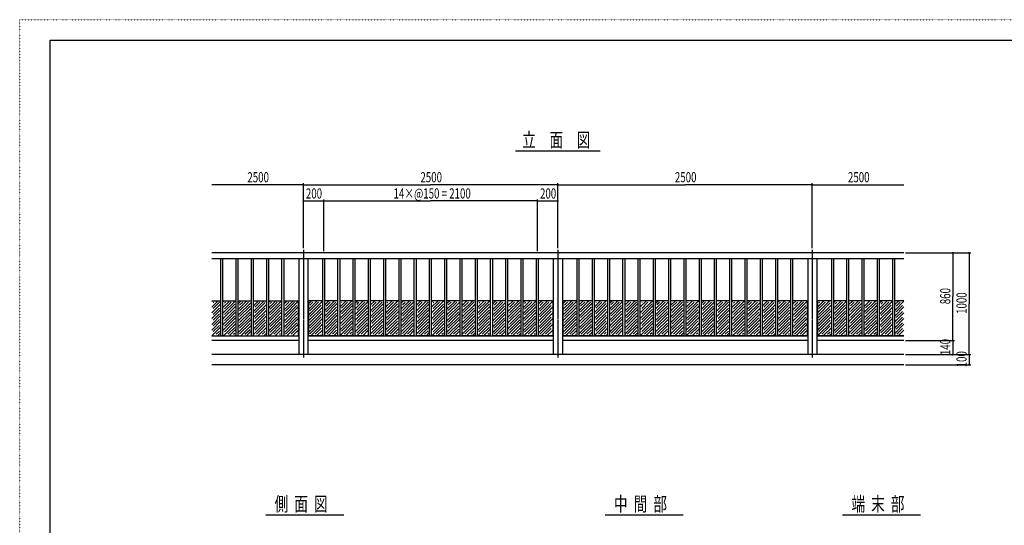
# Model space of a CAD drawing. Extents: x -2460 to 2460, y -1722 to 1722.
# Drawn here: x -2460 to 442, y 231 to 1722 of the extents above; entities that cross this region are included whole.
import ezdxf

# ---------------------------------------------------------------- set-up
doc = ezdxf.new("R2010")
doc.units = 0
doc.header["$MEASUREMENT"] = 0
doc.linetypes.add('一点浩線_S_', pattern=[23, 20, -1, 1, -1])
doc.linetypes.add('点線', pattern=[1, 0, -1])
doc.layers.get('0').update_dxf_attribs({"linetype": 'CONTINUOUS'})
doc.layers.add('DIMENSION', color=7, linetype='CONTINUOUS')
doc.styles.get("Standard").update_dxf_attribs({"font": 'txt.shx', "width": 0.7, "bigfont": 'bigfont.shx'})

msp = doc.modelspace()

# ---------------------------------------------------------------- linework, layer by layer
at = {"color": 4, "linetype": '点線'}
for p, q in [((-2460, 1722), (2460, 1722)), ((-2460, -1722), (-2460, 1722))]:
    msp.add_line(p, q, dxfattribs=at)
at = {"color": 7, "linetype": 'CONTINUOUS'}
for p, q in [((-2370, 1662), (2370, 1662)), ((-2370, -1662), (-2370, 1662)), ((146, 1034.3), (-1894, 1034.3)), ((146, 1016.3), (-1894, 1016.3)), ((-1867, 788.3), (-1867, 1016.3)), ((-1861, 788.3), (-1861, 1016.3)), ((-1822, 788.3), (-1822, 1016.3)), ((-1816, 788.3), (-1816, 1016.3)), ((-1777, 788.3), (-1777, 1016.3)), ((-1771, 788.3), (-1771, 1016.3)), ((-1732, 788.3), (-1732, 1016.3)), ((-1726, 788.3), (-1726, 1016.3)), ((-1687, 788.3), (-1687, 1016.3)), ((-1681, 788.3), (-1681, 1016.3)), ((-1637.5, 1016.3), (-1637.5, 734.3)), ((-1610.5, 1016.3), (-1610.5, 734.3)), ((-1567, 788.3), (-1567, 1016.3)), ((-1561, 788.3), (-1561, 1016.3)), ((-1522, 788.3), (-1522, 1016.3)), ((-1516, 788.3), (-1516, 1016.3)), ((-1477, 788.3), (-1477, 1016.3)), ((-1471, 788.3), (-1471, 1016.3)), ((-1432, 788.3), (-1432, 1016.3)), ((-1426, 788.3), (-1426, 1016.3)), ((-1387, 788.3), (-1387, 1016.3)), ((-1381, 788.3), (-1381, 1016.3)), ((-1342, 788.3), (-1342, 1016.3)), ((-1336, 788.3), (-1336, 1016.3)), ((-1297, 788.3), (-1297, 1016.3)), ((-1291, 788.3), (-1291, 1016.3)), ((-1252, 788.3), (-1252, 1016.3)), ((-1246, 788.3), (-1246, 1016.3)), ((-1207, 788.3), (-1207, 1016.3)), ((-1201, 788.3), (-1201, 1016.3)), ((-1162, 788.3), (-1162, 1016.3)), ((-1156, 788.3), (-1156, 1016.3)), ((-1117, 788.3), (-1117, 1016.3)), ((-1111, 788.3), (-1111, 1016.3)), ((-1072, 788.3), (-1072, 1016.3)), ((-1066, 788.3), (-1066, 1016.3)), ((-1027, 788.3), (-1027, 1016.3)), ((-1021, 788.3), (-1021, 1016.3)), ((-982, 788.3), (-982, 1016.3)), ((-976, 788.3), (-976, 1016.3)), ((-937, 788.3), (-937, 1016.3)), ((-931, 788.3), (-931, 1016.3)), ((-887.5, 1016.3), (-887.5, 734.3)), ((-860.5, 1016.3), (-860.5, 734.3)), ((-817, 788.3), (-817, 1016.3)), ((-811, 788.3), (-811, 1016.3)), ((-772, 788.3), (-772, 1016.3)), ((-766, 788.3), (-766, 1016.3)), ((-727, 788.3), (-727, 1016.3)), ((-721, 788.3), (-721, 1016.3)), ((-682, 788.3), (-682, 1016.3)), ((-676, 788.3), (-676, 1016.3)), ((-637, 788.3), (-637, 1016.3)), ((-631, 788.3), (-631, 1016.3)), ((-592, 788.3), (-592, 1016.3)), ((-586, 788.3), (-586, 1016.3)), ((-547, 788.3), (-547, 1016.3)), ((-541, 788.3), (-541, 1016.3)), ((-502, 788.3), (-502, 1016.3)), ((-496, 788.3), (-496, 1016.3)), ((-457, 788.3), (-457, 1016.3)), ((-451, 788.3), (-451, 1016.3)), ((-412, 788.3), (-412, 1016.3)), ((-406, 788.3), (-406, 1016.3)), ((-367, 788.3), (-367, 1016.3)), ((-361, 788.3), (-361, 1016.3)), ((-322, 788.3), (-322, 1016.3)), ((-316, 788.3), (-316, 1016.3)), ((-277, 788.3), (-277, 1016.3)), ((-271, 788.3), (-271, 1016.3)), ((-232, 788.3), (-232, 1016.3)), ((-226, 788.3), (-226, 1016.3)), ((-187, 788.3), (-187, 1016.3)), ((-181, 788.3), (-181, 1016.3)), ((-137.5, 1016.3), (-137.5, 734.3)), ((-110.5, 1016.3), (-110.5, 734.3)), ((-67, 788.3), (-67, 1016.3)), ((-61, 788.3), (-61, 1016.3)), ((-22, 788.3), (-22, 1016.3)), ((-16, 788.3), (-16, 1016.3)), ((23, 788.3), (23, 1016.3)), ((29, 788.3), (29, 1016.3)), ((68, 788.3), (68, 1016.3)), ((74, 788.3), (74, 1016.3)), ((113, 788.3), (113, 1016.3)), ((119, 788.3), (119, 1016.3)), ((-1637.5, 788.3), (-1894, 788.3)), ((-887.5, 788.3), (-1610.5, 788.3)), ((-137.5, 788.3), (-860.5, 788.3)), ((146, 788.3), (-110.5, 788.3)), ((-1637.5, 776.3), (-1894, 776.3)), ((-887.5, 776.3), (-1610.5, 776.3)), ((-137.5, 776.3), (-860.5, 776.3)), ((146, 776.3), (-110.5, 776.3))]:
    msp.add_line(p, q, dxfattribs=at)
at = {"color": 241, "linetype": 'CONTINUOUS'}
for p, q in [((-999, 1335.3), (-749, 1335.3)), ((146, 734.3), (-1894, 734.3)), ((146, 704.3), (-1894, 704.3)), ((-1735, 262), (-1505, 262)), ((-735, 262), (-505, 262)), ((-35, 262), (195, 262))]:
    msp.add_line(p, q, dxfattribs=at)
at = {"color": 4, "linetype": 'CONTINUOUS'}
for p, q in [((-1624, 1235.3), (-1894, 1235.3)), ((-124, 1235.3), (146, 1235.3)), ((-1894, 891.2), (-1891.9, 893.3)), ((-1894, 874.2), (-1874.9, 893.3)), ((-1894, 857.3), (-1867, 884.3)), ((-1889.8, 887), (-1887.6, 889.1)), ((-1889.8, 870), (-1871.2, 888.5)), ((-1889.8, 853), (-1871.2, 871.5)), ((-1861, 890.3), (-1858, 893.3)), ((-1861, 873.3), (-1841, 893.3)), ((-1861, 856.3), (-1824, 893.3)), ((-1861, 839.4), (-1822, 878.4)), ((-1856.8, 886), (-1853.7, 889.1)), ((-1856.8, 869.1), (-1836.7, 889.1)), ((-1856.8, 852.1), (-1826.2, 882.6)), ((-1816, 884.4), (-1807, 893.3)), ((-1816, 867.4), (-1790.1, 893.3)), ((-1816, 850.4), (-1777, 889.4)), ((-1816, 833.4), (-1777, 872.4)), ((-1811.8, 880.1), (-1802.8, 889.1)), ((-1811.8, 863.1), (-1785.8, 889.1)), ((-1811.8, 846.2), (-1781.2, 876.7)), ((-1771, 878.4), (-1756.1, 893.3)), ((-1771, 861.5), (-1739.2, 893.3)), ((-1771, 844.5), (-1732, 883.5)), ((-1766.8, 874.2), (-1751.9, 889.1)), ((-1766.8, 857.2), (-1736.2, 887.8)), ((-1766.8, 840.3), (-1736.2, 870.8)), ((-1726, 872.5), (-1705.2, 893.3)), ((-1726, 855.6), (-1688.2, 893.3)), ((-1726, 889.5), (-1722.2, 893.3)), ((-1726, 838.6), (-1687, 877.6)), ((-1721.8, 868.3), (-1701, 889.1)), ((-1721.8, 885.3), (-1717.9, 889.1)), ((-1721.8, 851.3), (-1691.2, 881.8)), ((-1681, 883.6), (-1671.3, 893.3)), ((-1681, 866.6), (-1654.3, 893.3)), ((-1681, 849.7), (-1639, 891.7)), ((-1681, 832.7), (-1639, 874.7)), ((-1676.8, 879.4), (-1667, 889.1)), ((-1676.8, 862.4), (-1650.1, 889.1)), ((-1676.8, 845.4), (-1643.2, 878.9)), ((-1609, 884.4), (-1600.1, 893.3)), ((-1609, 867.4), (-1583.1, 893.3)), ((-1609, 850.5), (-1567, 892.5)), ((-1609, 833.5), (-1567, 875.5)), ((-1604.8, 880.2), (-1595.9, 889.1)), ((-1604.8, 863.2), (-1578.9, 889.1)), ((-1604.8, 846.2), (-1571.2, 879.7)), ((-1561, 881.5), (-1549.2, 893.3)), ((-1561, 864.5), (-1532.2, 893.3)), ((-1561, 847.6), (-1522, 886.6)), ((-1556.8, 877.3), (-1544.9, 889.1)), ((-1556.8, 860.3), (-1528, 889.1)), ((-1556.8, 843.3), (-1526.2, 873.8)), ((-1516, 892.6), (-1515.2, 893.3)), ((-1516, 875.6), (-1498.3, 893.3)), ((-1516, 858.6), (-1481.3, 893.3)), ((-1516, 841.7), (-1477, 880.7)), ((-1511.8, 888.3), (-1511, 889.1)), ((-1511.8, 871.4), (-1494, 889.1)), ((-1511.8, 854.4), (-1481.2, 884.9)), ((-1471, 886.7), (-1464.3, 893.3)), ((-1471, 869.7), (-1447.4, 893.3)), ((-1471, 852.7), (-1432, 891.7)), ((-1471, 835.7), (-1432, 874.7)), ((-1466.8, 882.4), (-1460.1, 889.1)), ((-1466.8, 865.4), (-1443.1, 889.1)), ((-1466.8, 848.5), (-1436.2, 879)), ((-1426, 880.7), (-1413.4, 893.3)), ((-1426, 863.8), (-1396.4, 893.3)), ((-1426, 846.8), (-1387, 885.8)), ((-1421.8, 876.5), (-1409.2, 889.1)), ((-1421.8, 859.5), (-1392.2, 889.1)), ((-1421.8, 842.6), (-1391.2, 873.1)), ((-1381, 891.8), (-1379.5, 893.3)), ((-1381, 874.8), (-1362.5, 893.3)), ((-1381, 857.9), (-1345.5, 893.3)), ((-1381, 840.9), (-1342, 879.9)), ((-1376.8, 887.6), (-1375.2, 889.1)), ((-1376.8, 870.6), (-1358.3, 889.1)), ((-1376.8, 853.6), (-1346.2, 884.1)), ((-1336, 885.9), (-1328.6, 893.3)), ((-1336, 868.9), (-1311.6, 893.3)), ((-1336, 851.9), (-1297, 890.9)), ((-1336, 835), (-1297, 874)), ((-1331.8, 881.6), (-1324.3, 889.1)), ((-1331.8, 864.7), (-1307.4, 889.1)), ((-1331.8, 847.7), (-1301.2, 878.2)), ((-1291, 880), (-1277.7, 893.3)), ((-1291, 863), (-1260.7, 893.3)), ((-1291, 846), (-1252, 885)), ((-1286.8, 875.7), (-1273.4, 889.1)), ((-1286.8, 858.8), (-1256.4, 889.1)), ((-1286.8, 841.8), (-1256.2, 872.3)), ((-1246, 891), (-1243.7, 893.3)), ((-1246, 874.1), (-1226.7, 893.3)), ((-1246, 857.1), (-1209.8, 893.3)), ((-1246, 840.1), (-1207, 879.1)), ((-1241.8, 886.8), (-1239.5, 889.1)), ((-1241.8, 869.8), (-1222.5, 889.1)), ((-1241.8, 852.9), (-1211.2, 883.4)), ((-1201, 885.1), (-1192.8, 893.3)), ((-1201, 868.2), (-1175.8, 893.3)), ((-1201, 851.2), (-1162, 890.2)), ((-1201, 834.2), (-1162, 873.2)), ((-1196.8, 863.9), (-1171.6, 889.1)), ((-1196.8, 880.9), (-1188.6, 889.1)), ((-1196.8, 846.9), (-1166.2, 877.5)), ((-1156, 879.2), (-1141.9, 893.3)), ((-1156, 862.2), (-1124.9, 893.3)), ((-1156, 845.3), (-1117, 884.3)), ((-1151.8, 875), (-1137.6, 889.1)), ((-1151.8, 858), (-1121.2, 888.5)), ((-1151.8, 841), (-1121.2, 871.5)), ((-1111, 890.3), (-1108, 893.3)), ((-1111, 873.3), (-1091, 893.3)), ((-1111, 856.3), (-1074, 893.3)), ((-1111, 839.4), (-1072, 878.4)), ((-1106.8, 886), (-1103.7, 889.1)), ((-1106.8, 869.1), (-1086.7, 889.1)), ((-1106.8, 852.1), (-1076.2, 882.6)), ((-1066, 884.4), (-1057, 893.3)), ((-1066, 867.4), (-1040.1, 893.3)), ((-1066, 850.4), (-1027, 889.4)), ((-1066, 833.4), (-1027, 872.4)), ((-1061.8, 880.1), (-1052.8, 889.1)), ((-1061.8, 863.1), (-1035.8, 889.1)), ((-1061.8, 846.2), (-1031.2, 876.7)), ((-1021, 878.4), (-1006.1, 893.3)), ((-1021, 861.5), (-989.2, 893.3)), ((-1021, 844.5), (-982, 883.5)), ((-1016.8, 874.2), (-1001.9, 889.1)), ((-1016.8, 857.2), (-986.2, 887.8)), ((-1016.8, 840.3), (-986.2, 870.8)), ((-976, 889.5), (-972.2, 893.3)), ((-976, 872.5), (-955.2, 893.3)), ((-976, 855.6), (-938.2, 893.3)), ((-976, 838.6), (-937, 877.6)), ((-971.8, 885.3), (-967.9, 889.1)), ((-971.8, 868.3), (-951, 889.1)), ((-971.8, 851.3), (-941.2, 881.8)), ((-931, 883.6), (-921.3, 893.3)), ((-931, 866.6), (-904.3, 893.3)), ((-931, 849.7), (-889, 891.7)), ((-931, 832.7), (-889, 874.7)), ((-926.8, 879.4), (-917, 889.1)), ((-926.8, 862.4), (-900.1, 889.1)), ((-926.8, 845.4), (-893.2, 878.9)), ((-859, 884.4), (-850.1, 893.3)), ((-859, 867.4), (-833.1, 893.3)), ((-859, 850.5), (-817, 892.5)), ((-859, 833.5), (-817, 875.5)), ((-854.8, 880.2), (-845.9, 889.1)), ((-854.8, 863.2), (-828.9, 889.1)), ((-854.8, 846.2), (-821.2, 879.7)), ((-811, 881.5), (-799.2, 893.3)), ((-811, 864.5), (-782.2, 893.3)), ((-811, 847.6), (-772, 886.6)), ((-806.8, 877.3), (-794.9, 889.1)), ((-806.8, 860.3), (-778, 889.1)), ((-806.8, 843.3), (-776.2, 873.8)), ((-766, 892.6), (-765.2, 893.3)), ((-766, 875.6), (-748.3, 893.3)), ((-766, 858.6), (-731.3, 893.3)), ((-766, 841.7), (-727, 880.7)), ((-761.8, 888.3), (-761, 889.1)), ((-761.8, 871.4), (-744, 889.1)), ((-761.8, 854.4), (-731.2, 884.9)), ((-721, 886.7), (-714.3, 893.3)), ((-721, 869.7), (-697.4, 893.3)), ((-721, 852.7), (-682, 891.7)), ((-721, 835.7), (-682, 874.7)), ((-716.8, 882.4), (-710.1, 889.1)), ((-716.8, 865.4), (-693.1, 889.1)), ((-716.8, 848.5), (-686.2, 879)), ((-676, 880.7), (-663.4, 893.3)), ((-676, 863.8), (-646.4, 893.3)), ((-676, 846.8), (-637, 885.8)), ((-671.8, 876.5), (-659.2, 889.1)), ((-671.8, 859.5), (-642.2, 889.1)), ((-671.8, 842.6), (-641.2, 873.1)), ((-631, 891.8), (-629.5, 893.3)), ((-631, 874.8), (-612.5, 893.3)), ((-631, 857.9), (-595.5, 893.3)), ((-631, 840.9), (-592, 879.9)), ((-626.8, 887.6), (-625.2, 889.1)), ((-626.8, 870.6), (-608.3, 889.1)), ((-626.8, 853.6), (-596.2, 884.1)), ((-586, 885.9), (-578.6, 893.3)), ((-586, 868.9), (-561.6, 893.3)), ((-586, 851.9), (-547, 890.9)), ((-586, 835), (-547, 874)), ((-581.8, 881.6), (-574.3, 889.1)), ((-581.8, 864.7), (-557.4, 889.1)), ((-581.8, 847.7), (-551.2, 878.2)), ((-541, 880), (-527.7, 893.3)), ((-541, 863), (-510.7, 893.3)), ((-541, 846), (-502, 885)), ((-536.8, 875.7), (-523.4, 889.1)), ((-536.8, 858.8), (-506.4, 889.1)), ((-536.8, 841.8), (-506.2, 872.3)), ((-496, 891), (-493.7, 893.3)), ((-496, 874.1), (-476.7, 893.3)), ((-496, 857.1), (-459.8, 893.3)), ((-496, 840.1), (-457, 879.1)), ((-491.8, 886.8), (-489.5, 889.1)), ((-491.8, 869.8), (-472.5, 889.1)), ((-491.8, 852.9), (-461.2, 883.4)), ((-451, 885.1), (-442.8, 893.3)), ((-451, 868.2), (-425.8, 893.3)), ((-451, 851.2), (-412, 890.2)), ((-451, 834.2), (-412, 873.2)), ((-446.8, 863.9), (-421.6, 889.1)), ((-446.8, 880.9), (-438.6, 889.1)), ((-446.8, 846.9), (-416.2, 877.5)), ((-406, 879.2), (-391.9, 893.3)), ((-406, 862.2), (-374.9, 893.3)), ((-406, 845.3), (-367, 884.3)), ((-401.8, 875), (-387.6, 889.1)), ((-401.8, 858), (-371.2, 888.5)), ((-401.8, 841), (-371.2, 871.5)), ((-361, 890.3), (-357.9, 893.3)), ((-361, 873.3), (-341, 893.3)), ((-361, 856.3), (-324, 893.3)), ((-361, 839.4), (-322, 878.4)), ((-356.8, 886), (-353.7, 889.1)), ((-356.8, 869.1), (-336.7, 889.1)), ((-356.8, 852.1), (-326.2, 882.6)), ((-316, 884.4), (-307, 893.3)), ((-316, 867.4), (-290.1, 893.3)), ((-316, 850.4), (-277, 889.4)), ((-316, 833.4), (-277, 872.4)), ((-311.8, 880.1), (-302.8, 889.1)), ((-311.8, 863.1), (-285.8, 889.1)), ((-311.8, 846.2), (-281.2, 876.7)), ((-271, 878.4), (-256.1, 893.3)), ((-271, 861.5), (-239.2, 893.3)), ((-271, 844.5), (-232, 883.5)), ((-266.8, 874.2), (-251.9, 889.1)), ((-266.8, 857.2), (-236.2, 887.8)), ((-266.8, 840.3), (-236.2, 870.8)), ((-226, 889.5), (-222.2, 893.3)), ((-226, 872.5), (-205.2, 893.3)), ((-226, 855.6), (-188.2, 893.3)), ((-226, 838.6), (-187, 877.6)), ((-221.8, 885.3), (-217.9, 889.1)), ((-221.8, 868.3), (-201, 889.1)), ((-221.8, 851.3), (-191.2, 881.8)), ((-181, 883.6), (-171.3, 893.3)), ((-181, 866.6), (-154.3, 893.3)), ((-181, 849.7), (-139, 891.7)), ((-181, 832.7), (-139, 874.7)), ((-176.8, 879.4), (-167, 889.1)), ((-176.8, 862.4), (-150.1, 889.1)), ((-176.8, 845.4), (-143.2, 878.9)), ((-109, 891.2), (-106.9, 893.3)), ((-109, 874.2), (-89.9, 893.3)), ((-109, 857.3), (-72.9, 893.3)), ((-109, 840.3), (-67, 882.3)), ((-104.8, 887), (-102.6, 889.1)), ((-104.8, 870), (-85.7, 889.1)), ((-104.8, 853), (-71.2, 886.5)), ((-61, 888.3), (-56, 893.3)), ((-61, 871.3), (-39, 893.3)), ((-61, 854.4), (-22, 893.3)), ((-61, 837.4), (-22, 876.4)), ((-56.8, 884.1), (-51.7, 889.1)), ((-56.8, 867.1), (-34.8, 889.1)), ((-56.8, 850.1), (-26.2, 880.6)), ((-16, 882.4), (-5.1, 893.3)), ((-16, 865.4), (11.9, 893.3)), ((-16, 848.4), (23, 887.4)), ((-11.8, 878.1), (-0.8, 889.1)), ((-11.8, 861.2), (16.2, 889.1)), ((-11.8, 844.2), (18.8, 874.7)), ((29, 876.5), (45.9, 893.3)), ((29, 859.5), (62.8, 893.3)), ((29, 842.5), (68, 881.5)), ((33.2, 872.2), (50.1, 889.1)), ((33.2, 855.3), (63.8, 885.8)), ((74, 870.6), (96.8, 893.3)), ((74, 887.5), (79.8, 893.3)), ((74, 853.6), (113, 892.6)), ((74, 836.6), (113, 875.6)), ((78.2, 866.3), (101, 889.1)), ((78.2, 883.3), (84, 889.1)), ((78.2, 849.3), (108.8, 879.9)), ((119, 881.6), (130.7, 893.3)), ((119, 864.6), (146, 891.6)), ((119, 847.7), (146, 874.7)), ((123.2, 877.4), (134.9, 889.1)), ((123.2, 860.4), (141.8, 878.9)), ((-1894, 840.3), (-1867, 867.3)), ((-1894, 823.3), (-1867, 850.3)), ((-1889.8, 836.1), (-1871.2, 854.6)), ((-1861, 822.4), (-1822, 861.4)), ((-1861, 805.4), (-1822, 844.4)), ((-1856.8, 835.1), (-1826.2, 865.6)), ((-1856.8, 818.1), (-1826.2, 848.7)), ((-1816, 816.5), (-1777, 855.5)), ((-1811.8, 829.2), (-1781.2, 859.7)), ((-1811.8, 812.2), (-1781.2, 842.8)), ((-1771, 827.5), (-1732, 866.5)), ((-1771, 810.6), (-1732, 849.6)), ((-1766.8, 823.3), (-1736.2, 853.8)), ((-1726, 821.6), (-1687, 860.6)), ((-1726, 804.7), (-1687, 843.7)), ((-1721.8, 834.4), (-1691.2, 864.9)), ((-1721.8, 817.4), (-1691.2, 847.9)), ((-1681, 815.7), (-1639, 857.7)), ((-1676.8, 828.4), (-1643.2, 862)), ((-1676.8, 811.5), (-1643.2, 845)), ((-1609, 816.5), (-1567, 858.5)), ((-1609, 799.6), (-1567, 841.6)), ((-1604.8, 829.3), (-1571.2, 862.8)), ((-1604.8, 812.3), (-1571.2, 845.8)), ((-1561, 830.6), (-1522, 869.6)), ((-1561, 813.6), (-1522, 852.6)), ((-1556.8, 826.4), (-1526.2, 856.9)), ((-1516, 824.7), (-1477, 863.7)), ((-1516, 807.7), (-1477, 846.7)), ((-1511.8, 837.4), (-1481.2, 867.9)), ((-1511.8, 820.4), (-1481.2, 851)), ((-1471, 818.8), (-1432, 857.8)), ((-1466.8, 831.5), (-1436.2, 862)), ((-1466.8, 814.5), (-1436.2, 845)), ((-1426, 829.8), (-1387, 868.8)), ((-1426, 812.9), (-1387, 851.9)), ((-1421.8, 825.6), (-1391.2, 856.1)), ((-1381, 823.9), (-1342, 862.9)), ((-1381, 806.9), (-1342, 845.9)), ((-1376.8, 836.6), (-1346.2, 867.2)), ((-1376.8, 819.7), (-1346.2, 850.2)), ((-1336, 818), (-1297, 857)), ((-1331.8, 830.7), (-1301.2, 861.2)), ((-1331.8, 813.8), (-1301.2, 844.3)), ((-1291, 829.1), (-1252, 868.1)), ((-1291, 812.1), (-1252, 851.1)), ((-1286.8, 824.8), (-1256.2, 855.3)), ((-1246, 823.2), (-1207, 862.2)), ((-1246, 806.2), (-1207, 845.2)), ((-1241.8, 835.9), (-1211.2, 866.4)), ((-1241.8, 818.9), (-1211.2, 849.4)), ((-1201, 817.2), (-1162, 856.2)), ((-1196.8, 830), (-1166.2, 860.5)), ((-1196.8, 813), (-1166.2, 843.5)), ((-1156, 828.3), (-1117, 867.3)), ((-1156, 811.3), (-1117, 850.3)), ((-1151.8, 824.1), (-1121.2, 854.6)), ((-1111, 822.4), (-1072, 861.4)), ((-1111, 805.4), (-1072, 844.4)), ((-1106.8, 835.1), (-1076.2, 865.6)), ((-1106.8, 818.1), (-1076.2, 848.7)), ((-1066, 816.5), (-1027, 855.5)), ((-1061.8, 829.2), (-1031.2, 859.7)), ((-1061.8, 812.2), (-1031.2, 842.8)), ((-1021, 827.5), (-982, 866.5)), ((-1021, 810.6), (-982, 849.6)), ((-1016.8, 823.3), (-986.2, 853.8)), ((-976, 821.6), (-937, 860.6)), ((-976, 804.7), (-937, 843.7)), ((-971.8, 834.4), (-941.2, 864.9)), ((-971.8, 817.4), (-941.2, 847.9)), ((-931, 815.7), (-889, 857.7)), ((-926.8, 828.4), (-893.2, 862)), ((-926.8, 811.5), (-893.2, 845)), ((-859, 816.5), (-817, 858.5)), ((-859, 799.6), (-817, 841.6)), ((-854.8, 829.3), (-821.2, 862.8)), ((-854.8, 812.3), (-821.2, 845.8)), ((-811, 830.6), (-772, 869.6)), ((-811, 813.6), (-772, 852.6)), ((-806.8, 826.4), (-776.2, 856.9)), ((-766, 824.7), (-727, 863.7)), ((-766, 807.7), (-727, 846.7)), ((-761.8, 837.4), (-731.2, 867.9)), ((-761.8, 820.4), (-731.2, 851)), ((-721, 818.8), (-682, 857.8)), ((-716.8, 831.5), (-686.2, 862)), ((-716.8, 814.5), (-686.2, 845)), ((-676, 829.8), (-637, 868.8)), ((-676, 812.9), (-637, 851.9)), ((-671.8, 825.6), (-641.2, 856.1)), ((-631, 823.9), (-592, 862.9)), ((-631, 806.9), (-592, 845.9)), ((-626.8, 836.6), (-596.2, 867.2)), ((-626.8, 819.7), (-596.2, 850.2)), ((-586, 818), (-547, 857)), ((-581.8, 830.7), (-551.2, 861.2)), ((-581.8, 813.8), (-551.2, 844.3)), ((-541, 829.1), (-502, 868.1)), ((-541, 812.1), (-502, 851.1)), ((-536.8, 824.8), (-506.2, 855.3)), ((-496, 823.2), (-457, 862.2)), ((-496, 806.2), (-457, 845.2)), ((-491.8, 835.9), (-461.2, 866.4)), ((-491.8, 818.9), (-461.2, 849.4)), ((-451, 817.2), (-412, 856.2)), ((-446.8, 830), (-416.2, 860.5)), ((-446.8, 813), (-416.2, 843.5)), ((-406, 828.3), (-367, 867.3)), ((-406, 811.3), (-367, 850.3)), ((-401.8, 824.1), (-371.2, 854.6)), ((-361, 822.4), (-322, 861.4)), ((-361, 805.4), (-322, 844.4)), ((-356.8, 835.1), (-326.2, 865.6)), ((-356.8, 818.1), (-326.2, 848.7)), ((-316, 816.5), (-277, 855.5)), ((-311.8, 829.2), (-281.2, 859.7)), ((-311.8, 812.2), (-281.2, 842.8)), ((-271, 827.5), (-232, 866.5)), ((-271, 810.6), (-232, 849.6)), ((-266.8, 823.3), (-236.2, 853.8)), ((-226, 821.6), (-187, 860.6)), ((-226, 804.7), (-187, 843.7)), ((-221.8, 834.4), (-191.2, 864.9)), ((-221.8, 817.4), (-191.2, 847.9)), ((-181, 815.7), (-139, 857.7)), ((-176.8, 828.4), (-143.2, 862)), ((-176.8, 811.5), (-143.2, 845)), ((-109, 823.3), (-67, 865.3)), ((-109, 806.4), (-67, 848.4)), ((-104.8, 836.1), (-71.2, 869.6)), ((-104.8, 819.1), (-71.2, 852.6)), ((-61, 820.4), (-22, 859.4)), ((-61, 803.4), (-22, 842.4)), ((-56.8, 833.1), (-26.2, 863.7)), ((-56.8, 816.2), (-26.2, 846.7)), ((-16, 831.5), (23, 870.5)), ((-16, 814.5), (23, 853.5)), ((-11.8, 827.2), (18.8, 857.7)), ((29, 825.6), (68, 864.6)), ((29, 808.6), (68, 847.6)), ((33.2, 838.3), (63.8, 868.8)), ((33.2, 821.3), (63.8, 851.8)), ((74, 819.6), (113, 858.6)), ((74, 802.7), (113, 841.7)), ((78.2, 832.4), (108.8, 862.9)), ((78.2, 815.4), (108.8, 845.9)), ((119, 830.7), (146, 857.7)), ((123.2, 843.4), (141.8, 861.9)), ((123.2, 826.5), (141.8, 845)), ((-1894, 806.4), (-1867, 833.4)), ((-1893.6, 789.8), (-1867, 816.4)), ((-1889.8, 819.1), (-1871.2, 837.6)), ((-1889.8, 802.1), (-1871.2, 820.6)), ((-1859.6, 789.8), (-1822, 827.4)), ((-1856.8, 801.2), (-1826.2, 831.7)), ((-1846.9, 794.1), (-1826.2, 814.7)), ((-1816, 799.5), (-1777, 838.5)), ((-1811.8, 795.3), (-1781.2, 825.8)), ((-1808.7, 789.8), (-1777, 821.5)), ((-1771, 793.6), (-1732, 832.6)), ((-1766.8, 806.3), (-1736.2, 836.8)), ((-1762, 794.1), (-1736.2, 819.9)), ((-1757.8, 789.8), (-1732, 815.6)), ((-1723.9, 789.8), (-1687, 826.7)), ((-1721.8, 800.4), (-1691.2, 830.9)), ((-1711.1, 794.1), (-1691.2, 814)), ((-1681, 798.7), (-1639, 840.7)), ((-1676.8, 794.5), (-1643.2, 828)), ((-1673, 789.8), (-1639, 823.8)), ((-1604.8, 795.3), (-1571.2, 828.8)), ((-1601.8, 789.8), (-1567, 824.6)), ((-1561, 796.7), (-1522, 835.7)), ((-1556.8, 809.4), (-1526.2, 839.9)), ((-1555.1, 794.1), (-1526.2, 822.9)), ((-1550.9, 789.8), (-1522, 818.7)), ((-1516, 790.7), (-1477, 829.7)), ((-1511.8, 803.5), (-1481.2, 834)), ((-1504.2, 794.1), (-1481.2, 817)), ((-1499.9, 789.8), (-1477, 812.8)), ((-1471, 801.8), (-1432, 840.8)), ((-1466.8, 797.6), (-1436.2, 828.1)), ((-1466, 789.8), (-1432, 823.8)), ((-1426, 795.9), (-1387, 834.9)), ((-1421.8, 808.6), (-1391.2, 839.1)), ((-1419.3, 794.1), (-1391.2, 822.2)), ((-1415.1, 789.8), (-1387, 817.9)), ((-1381, 790), (-1342, 829)), ((-1376.8, 802.7), (-1346.2, 833.2)), ((-1368.4, 794.1), (-1346.2, 816.2)), ((-1336, 801), (-1297, 840)), ((-1331.8, 796.8), (-1301.2, 827.3)), ((-1330.2, 789.8), (-1297, 823.1)), ((-1291, 795.1), (-1252, 834.1)), ((-1286.8, 807.9), (-1256.2, 838.4)), ((-1283.6, 794.1), (-1256.2, 821.4)), ((-1279.3, 789.8), (-1252, 817.2)), ((-1245.4, 789.8), (-1207, 828.2)), ((-1241.8, 801.9), (-1211.2, 832.5)), ((-1232.7, 794.1), (-1211.2, 815.5)), ((-1201, 800.3), (-1162, 839.3)), ((-1196.8, 796), (-1166.2, 826.5)), ((-1194.5, 789.8), (-1162, 822.3)), ((-1156, 794.4), (-1117, 833.4)), ((-1151.8, 807.1), (-1121.2, 837.6)), ((-1147.8, 794.1), (-1121.2, 820.6)), ((-1143.6, 789.8), (-1117, 816.4)), ((-1109.6, 789.8), (-1072, 827.4)), ((-1106.8, 801.2), (-1076.2, 831.7)), ((-1096.9, 794.1), (-1076.2, 814.7)), ((-1066, 799.5), (-1027, 838.5)), ((-1061.8, 795.3), (-1031.2, 825.8)), ((-1058.7, 789.8), (-1027, 821.5)), ((-1021, 793.6), (-982, 832.6)), ((-1016.8, 806.3), (-986.2, 836.8)), ((-1012, 794.1), (-986.2, 819.9)), ((-1007.8, 789.8), (-982, 815.6)), ((-973.9, 789.8), (-937, 826.7)), ((-971.8, 800.4), (-941.2, 830.9)), ((-961.1, 794.1), (-941.2, 814)), ((-931, 798.7), (-889, 840.7)), ((-926.8, 794.5), (-893.2, 828)), ((-923, 789.8), (-889, 823.8)), ((-854.8, 795.3), (-821.2, 828.8)), ((-851.8, 789.8), (-817, 824.6)), ((-811, 796.7), (-772, 835.7)), ((-806.8, 809.4), (-776.2, 839.9)), ((-805.1, 794.1), (-776.2, 822.9)), ((-800.9, 789.8), (-772, 818.7)), ((-766, 790.7), (-727, 829.7)), ((-761.8, 803.5), (-731.2, 834)), ((-754.2, 794.1), (-731.2, 817)), ((-749.9, 789.8), (-727, 812.8)), ((-721, 801.8), (-682, 840.8)), ((-716.8, 797.6), (-686.2, 828.1)), ((-716, 789.8), (-682, 823.8)), ((-676, 795.9), (-637, 834.9)), ((-671.8, 808.6), (-641.2, 839.1)), ((-669.3, 794.1), (-641.2, 822.2)), ((-665.1, 789.8), (-637, 817.9)), ((-631, 790), (-592, 829)), ((-626.8, 802.7), (-596.2, 833.2)), ((-618.4, 794.1), (-596.2, 816.2)), ((-586, 801), (-547, 840)), ((-581.8, 796.8), (-551.2, 827.3)), ((-580.2, 789.8), (-547, 823.1)), ((-541, 795.1), (-502, 834.1)), ((-536.8, 807.9), (-506.2, 838.4)), ((-533.6, 794.1), (-506.2, 821.4)), ((-529.3, 789.8), (-502, 817.2)), ((-495.4, 789.8), (-457, 828.2)), ((-491.8, 801.9), (-461.2, 832.5)), ((-482.7, 794.1), (-461.2, 815.5)), ((-451, 800.3), (-412, 839.3)), ((-446.8, 796), (-416.2, 826.5)), ((-444.5, 789.8), (-412, 822.3)), ((-406, 794.4), (-367, 833.4)), ((-401.8, 807.1), (-371.2, 837.6)), ((-397.8, 794.1), (-371.2, 820.6)), ((-393.6, 789.8), (-367, 816.4)), ((-359.6, 789.8), (-322, 827.4)), ((-356.8, 801.2), (-326.2, 831.7)), ((-346.9, 794.1), (-326.2, 814.7)), ((-316, 799.5), (-277, 838.5)), ((-311.8, 795.3), (-281.2, 825.8)), ((-308.7, 789.8), (-277, 821.5)), ((-271, 793.6), (-232, 832.6)), ((-266.8, 806.3), (-236.2, 836.8)), ((-262, 794.1), (-236.2, 819.9)), ((-257.8, 789.8), (-232, 815.6)), ((-223.9, 789.8), (-187, 826.7)), ((-221.8, 800.4), (-191.2, 830.9)), ((-211.1, 794.1), (-191.2, 814)), ((-181, 798.7), (-139, 840.7)), ((-176.8, 794.5), (-143.2, 828)), ((-173, 789.8), (-139, 823.8)), ((-108.6, 789.8), (-67, 831.4)), ((-104.8, 802.1), (-71.2, 835.6)), ((-95.8, 794.1), (-71.2, 818.7)), ((-91.6, 789.8), (-67, 814.4)), ((-57.6, 789.8), (-22, 825.5)), ((-56.8, 799.2), (-26.2, 829.7)), ((-44.9, 794.1), (-26.2, 812.7)), ((-16, 797.5), (23, 836.5)), ((-11.8, 810.3), (18.8, 840.8)), ((-11, 794.1), (18.8, 823.8)), ((-6.7, 789.8), (23, 819.6)), ((29, 791.6), (68, 830.6)), ((33.2, 804.3), (63.8, 834.9)), ((39.9, 794.1), (63.8, 817.9)), ((44.2, 789.8), (68, 813.6)), ((78.1, 789.8), (113, 824.7)), ((78.2, 798.4), (108.8, 828.9)), ((119, 813.7), (146, 840.7)), ((119, 796.8), (146, 823.8)), ((123.2, 809.5), (141.8, 828)), ((-1880.8, 794.1), (-1871.2, 803.7)), ((-1876.6, 789.8), (-1867, 799.4)), ((-1842.7, 789.8), (-1822, 810.5)), ((-1829.9, 794.1), (-1826.2, 797.8)), ((-1825.7, 789.8), (-1822, 793.5)), ((-1796, 794.1), (-1781.2, 808.8)), ((-1791.7, 789.8), (-1777, 804.6)), ((-1745.1, 794.1), (-1736.2, 802.9)), ((-1740.8, 789.8), (-1732, 798.7)), ((-1706.9, 789.8), (-1687, 809.7)), ((-1694.2, 794.1), (-1691.2, 797)), ((-1689.9, 789.8), (-1687, 792.7)), ((-1660.2, 794.1), (-1643.2, 811)), ((-1656, 789.8), (-1639, 806.8)), ((-1643.3, 794.1), (-1643.2, 794.1)), ((-1639, 789.8), (-1639, 789.8)), ((-1589, 794.1), (-1571.2, 811.9)), ((-1584.8, 789.8), (-1567, 807.6)), ((-1572.1, 794.1), (-1571.2, 794.9)), ((-1567.8, 789.8), (-1567, 790.7)), ((-1538.1, 794.1), (-1526.2, 806)), ((-1533.9, 789.8), (-1522, 801.7)), ((-1487.2, 794.1), (-1481.2, 800)), ((-1483, 789.8), (-1477, 795.8)), ((-1453.3, 794.1), (-1436.2, 811.1)), ((-1449, 789.8), (-1432, 806.9)), ((-1436.3, 794.1), (-1436.2, 794.1)), ((-1432.1, 789.8), (-1432, 789.9)), ((-1402.4, 794.1), (-1391.2, 805.2)), ((-1398.1, 789.8), (-1387, 800.9)), ((-1364.2, 789.8), (-1342, 812)), ((-1351.5, 794.1), (-1346.2, 799.3)), ((-1347.2, 789.8), (-1342, 795)), ((-1317.5, 794.1), (-1301.2, 810.3)), ((-1313.3, 789.8), (-1297, 806.1)), ((-1266.6, 794.1), (-1256.2, 804.4)), ((-1262.4, 789.8), (-1252, 800.2)), ((-1228.4, 789.8), (-1207, 811.2)), ((-1215.7, 794.1), (-1211.2, 798.5)), ((-1211.5, 789.8), (-1207, 794.3)), ((-1181.8, 794.1), (-1166.2, 809.6)), ((-1177.5, 789.8), (-1162, 805.3)), ((-1130.8, 794.1), (-1121.2, 803.7)), ((-1126.6, 789.8), (-1117, 799.4)), ((-1092.7, 789.8), (-1072, 810.5)), ((-1079.9, 794.1), (-1076.2, 797.8)), ((-1075.7, 789.8), (-1072, 793.5)), ((-1046, 794.1), (-1031.2, 808.8)), ((-1041.7, 789.8), (-1027, 804.6)), ((-995.1, 794.1), (-986.2, 802.9)), ((-990.8, 789.8), (-982, 798.7)), ((-956.9, 789.8), (-937, 809.7)), ((-944.2, 794.1), (-941.2, 797)), ((-939.9, 789.8), (-937, 792.7)), ((-910.2, 794.1), (-893.2, 811)), ((-906, 789.8), (-889, 806.8)), ((-893.3, 794.1), (-893.2, 794.1)), ((-889, 789.8), (-889, 789.8)), ((-839, 794.1), (-821.2, 811.9)), ((-834.8, 789.8), (-817, 807.6)), ((-822.1, 794.1), (-821.2, 794.9)), ((-817.8, 789.8), (-817, 790.7)), ((-788.1, 794.1), (-776.2, 806)), ((-783.9, 789.8), (-772, 801.7)), ((-737.2, 794.1), (-731.2, 800)), ((-733, 789.8), (-727, 795.8)), ((-703.3, 794.1), (-686.2, 811.1)), ((-699, 789.8), (-682, 806.9)), ((-686.3, 794.1), (-686.2, 794.1)), ((-682.1, 789.8), (-682, 789.9)), ((-652.4, 794.1), (-641.2, 805.2)), ((-648.1, 789.8), (-637, 800.9)), ((-614.2, 789.8), (-592, 812)), ((-601.5, 794.1), (-596.2, 799.3)), ((-597.2, 789.8), (-592, 795)), ((-567.5, 794.1), (-551.2, 810.3)), ((-563.3, 789.8), (-547, 806.1)), ((-516.6, 794.1), (-506.2, 804.4)), ((-512.4, 789.8), (-502, 800.2)), ((-478.4, 789.8), (-457, 811.2)), ((-465.7, 794.1), (-461.2, 798.5)), ((-461.4, 789.8), (-457, 794.3)), ((-431.8, 794.1), (-416.2, 809.6)), ((-427.5, 789.8), (-412, 805.3)), ((-380.8, 794.1), (-371.2, 803.7)), ((-376.6, 789.8), (-367, 799.4)), ((-342.7, 789.8), (-322, 810.5)), ((-329.9, 794.1), (-326.2, 797.8)), ((-325.7, 789.8), (-322, 793.5)), ((-296, 794.1), (-281.2, 808.8)), ((-291.7, 789.8), (-277, 804.6)), ((-245.1, 794.1), (-236.2, 802.9)), ((-240.8, 789.8), (-232, 798.7)), ((-206.9, 789.8), (-187, 809.7)), ((-194.2, 794.1), (-191.2, 797)), ((-189.9, 789.8), (-187, 792.7)), ((-160.2, 794.1), (-143.2, 811)), ((-156, 789.8), (-139, 806.8)), ((-143.3, 794.1), (-143.2, 794.1)), ((-139, 789.8), (-139, 789.8)), ((-78.9, 794.1), (-71.2, 801.7)), ((-74.6, 789.8), (-67, 797.4)), ((-40.7, 789.8), (-22, 808.5)), ((-27.9, 794.1), (-26.2, 795.8)), ((-23.7, 789.8), (-22, 791.5)), ((6, 794.1), (18.8, 806.8)), ((10.2, 789.8), (23, 802.6)), ((56.9, 794.1), (63.8, 800.9)), ((61.1, 789.8), (68, 796.7)), ((90.8, 794.1), (108.8, 812)), ((95.1, 789.8), (113, 807.7)), ((107.8, 794.1), (108.8, 795)), ((112.1, 789.8), (113, 790.8)), ((124.8, 794.1), (141.8, 811)), ((129, 789.8), (146, 806.8)), ((141.8, 794.1), (141.8, 794.1)), ((146, 789.8), (146, 789.8))]:
    msp.add_line(p, q, dxfattribs=at)
at = {"color": 3, "linetype": '一点浩線_S_'}
for p, q in [((-1624, 1043.3), (-1624, 725.3)), ((-874, 1043.3), (-874, 725.3)), ((-124, 1043.3), (-124, 725.3))]:
    msp.add_line(p, q, dxfattribs=at)
at = {"color": 2, "linetype": 'CONTINUOUS'}
for p, q in [((-1894, 893.3), (-1867, 893.3)), ((-1861, 893.3), (-1822, 893.3)), ((-1816, 893.3), (-1777, 893.3)), ((-1771, 893.3), (-1732, 893.3)), ((-1726, 893.3), (-1687, 893.3)), ((-1681, 893.3), (-1640.5, 893.3)), ((-1640.5, 893.3), (-1639, 891.8)), ((-1639, 891.8), (-1639, 789.8)), ((-1607.5, 893.3), (-1609, 891.8)), ((-1609, 891.8), (-1609, 789.8)), ((-1567, 893.3), (-1607.5, 893.3)), ((-1522, 893.3), (-1561, 893.3)), ((-1477, 893.3), (-1516, 893.3)), ((-1432, 893.3), (-1471, 893.3)), ((-1387, 893.3), (-1426, 893.3)), ((-1342, 893.3), (-1381, 893.3)), ((-1297, 893.3), (-1336, 893.3)), ((-1252, 893.3), (-1291, 893.3)), ((-1207, 893.3), (-1246, 893.3)), ((-1162, 893.3), (-1201, 893.3)), ((-1117, 893.3), (-1156, 893.3)), ((-1072, 893.3), (-1111, 893.3)), ((-1027, 893.3), (-1066, 893.3)), ((-982, 893.3), (-1021, 893.3)), ((-937, 893.3), (-976, 893.3)), ((-890.5, 893.3), (-931, 893.3)), ((-890.5, 893.3), (-889, 891.8)), ((-889, 891.8), (-889, 789.8)), ((-857.5, 893.3), (-859, 891.8)), ((-859, 891.8), (-859, 789.8)), ((-817, 893.3), (-857.5, 893.3)), ((-772, 893.3), (-811, 893.3)), ((-727, 893.3), (-766, 893.3)), ((-682, 893.3), (-721, 893.3)), ((-637, 893.3), (-676, 893.3)), ((-592, 893.3), (-631, 893.3)), ((-547, 893.3), (-586, 893.3)), ((-502, 893.3), (-541, 893.3)), ((-457, 893.3), (-496, 893.3)), ((-412, 893.3), (-451, 893.3)), ((-367, 893.3), (-406, 893.3)), ((-322, 893.3), (-361, 893.3)), ((-277, 893.3), (-316, 893.3)), ((-232, 893.3), (-271, 893.3)), ((-187, 893.3), (-226, 893.3)), ((-140.5, 893.3), (-181, 893.3)), ((-140.5, 893.3), (-139, 891.8)), ((-139, 891.8), (-139, 789.8)), ((-107.5, 893.3), (-109, 891.8)), ((-109, 891.8), (-109, 789.8)), ((-67, 893.3), (-107.5, 893.3)), ((-22, 893.3), (-61, 893.3)), ((23, 893.3), (-16, 893.3)), ((68, 893.3), (29, 893.3)), ((113, 893.3), (74, 893.3)), ((146, 893.3), (119, 893.3)), ((-1894, 789.8), (-1867, 789.8)), ((-1861, 789.8), (-1822, 789.8)), ((-1816, 789.8), (-1777, 789.8)), ((-1771, 789.8), (-1732, 789.8)), ((-1726, 789.8), (-1687, 789.8)), ((-1681, 789.8), (-1639, 789.8)), ((-1567, 789.8), (-1609, 789.8)), ((-1522, 789.8), (-1561, 789.8)), ((-1477, 789.8), (-1516, 789.8)), ((-1432, 789.8), (-1471, 789.8)), ((-1387, 789.8), (-1426, 789.8)), ((-1342, 789.8), (-1381, 789.8)), ((-1297, 789.8), (-1336, 789.8)), ((-1252, 789.8), (-1291, 789.8)), ((-1207, 789.8), (-1246, 789.8)), ((-1162, 789.8), (-1201, 789.8)), ((-1117, 789.8), (-1156, 789.8)), ((-1072, 789.8), (-1111, 789.8)), ((-1027, 789.8), (-1066, 789.8)), ((-982, 789.8), (-1021, 789.8)), ((-937, 789.8), (-976, 789.8)), ((-889, 789.8), (-931, 789.8)), ((-817, 789.8), (-859, 789.8)), ((-772, 789.8), (-811, 789.8)), ((-727, 789.8), (-766, 789.8)), ((-682, 789.8), (-721, 789.8)), ((-637, 789.8), (-676, 789.8)), ((-592, 789.8), (-631, 789.8)), ((-547, 789.8), (-586, 789.8)), ((-502, 789.8), (-541, 789.8)), ((-457, 789.8), (-496, 789.8)), ((-412, 789.8), (-451, 789.8)), ((-367, 789.8), (-406, 789.8)), ((-322, 789.8), (-361, 789.8)), ((-277, 789.8), (-316, 789.8)), ((-232, 789.8), (-271, 789.8)), ((-187, 789.8), (-226, 789.8)), ((-139, 789.8), (-181, 789.8)), ((-67, 789.8), (-109, 789.8)), ((-22, 789.8), (-61, 789.8)), ((23, 789.8), (-16, 789.8)), ((68, 789.8), (29, 789.8)), ((113, 789.8), (74, 789.8)), ((146, 789.8), (119, 789.8))]:
    msp.add_line(p, q, dxfattribs=at)
at = {"layer": 'DIMENSION', "color": 4, "linetype": 'CONTINUOUS'}
for p, q in [((-1624, 1048.1), (-1624, 1240.1)), ((-1624, 1235.3), (-1249, 1235.3)), ((-874, 1235.3), (-1249, 1235.3)), ((-874, 1048.1), (-874, 1240.1)), ((-874, 1048.1), (-874, 1240.1)), ((-874, 1235.3), (-499, 1235.3)), ((-124, 1235.3), (-499, 1235.3)), ((-124, 1048.1), (-124, 1240.1)), ((-1624, 1048.1), (-1624, 1192.1)), ((-1564, 1039.1), (-1564, 1192.1)), ((-1564, 1039.1), (-1564, 1192.1)), ((-934, 1039.1), (-934, 1192.1)), ((-934, 1039.1), (-934, 1192.1)), ((-874, 1048.1), (-874, 1192.1)), ((-1624, 1187.3), (-1624.6, 1187.3)), ((-1624, 1187.3), (-1564, 1187.3)), ((-1564, 1187.3), (-1563.4, 1187.3)), ((-1564, 1187.3), (-1249, 1187.3)), ((-934, 1187.3), (-1249, 1187.3)), ((-934, 1187.3), (-934.6, 1187.3)), ((-934, 1187.3), (-874, 1187.3)), ((-874, 1187.3), (-873.4, 1187.3)), ((150.8, 1034.3), (294.8, 1034.3)), ((150.8, 1034.3), (342.8, 1034.3)), ((290, 1034.3), (290, 905.3)), ((338, 1034.3), (338, 884.3)), ((290, 776.3), (290, 905.3)), ((338, 734.3), (338, 884.3)), ((150.8, 776.3), (294.8, 776.3)), ((150.8, 776.3), (294.8, 776.3)), ((290, 776.3), (290, 776.9)), ((290, 776.3), (290, 734.3)), ((150.8, 734.3), (342.8, 734.3)), ((150.8, 734.3), (294.8, 734.3)), ((150.8, 734.3), (342.8, 734.3)), ((290, 734.3), (290, 733.7)), ((338, 734.3), (338, 734.9)), ((338, 734.3), (338, 704.3)), ((150.8, 704.3), (342.8, 704.3)), ((338, 704.3), (338, 703.7))]:
    msp.add_line(p, q, dxfattribs=at)
for points in [[(-1626.8, 1236), (-1621.2, 1236), (-1626.1, 1237.4), (-1621.9, 1237.4)], [(-1626.8, 1234.6), (-1621.2, 1234.6), (-1626.8, 1236), (-1621.2, 1236)], [(-1626.1, 1233.2), (-1621.9, 1233.2), (-1626.8, 1234.6), (-1621.2, 1234.6)], [(-1626.1, 1237.4), (-1621.9, 1237.4), (-1624.7, 1238.1), (-1623.3, 1238.1)], [(-1624.7, 1232.5), (-1623.3, 1232.5), (-1626.1, 1233.2), (-1621.9, 1233.2)], [(-876.8, 1236), (-871.2, 1236), (-876.1, 1237.4), (-871.9, 1237.4)], [(-876.8, 1236), (-871.2, 1236), (-876.1, 1237.4), (-871.9, 1237.4)], [(-876.8, 1234.6), (-871.2, 1234.6), (-876.8, 1236), (-871.2, 1236)], [(-876.8, 1234.6), (-871.2, 1234.6), (-876.8, 1236), (-871.2, 1236)], [(-876.1, 1233.2), (-871.9, 1233.2), (-876.8, 1234.6), (-871.2, 1234.6)], [(-876.1, 1233.2), (-871.9, 1233.2), (-876.8, 1234.6), (-871.2, 1234.6)], [(-876.1, 1237.4), (-871.9, 1237.4), (-874.7, 1238.1), (-873.3, 1238.1)], [(-876.1, 1237.4), (-871.9, 1237.4), (-874.7, 1238.1), (-873.3, 1238.1)], [(-874.7, 1232.5), (-873.3, 1232.5), (-876.1, 1233.2), (-871.9, 1233.2)], [(-874.7, 1232.5), (-873.3, 1232.5), (-876.1, 1233.2), (-871.9, 1233.2)], [(-126.8, 1236), (-121.2, 1236), (-126.1, 1237.4), (-121.9, 1237.4)], [(-126.8, 1234.6), (-121.2, 1234.6), (-126.8, 1236), (-121.2, 1236)], [(-126.1, 1233.2), (-121.9, 1233.2), (-126.8, 1234.6), (-121.2, 1234.6)], [(-126.1, 1237.4), (-121.9, 1237.4), (-124.7, 1238.1), (-123.3, 1238.1)], [(-124.7, 1232.5), (-123.3, 1232.5), (-126.1, 1233.2), (-121.9, 1233.2)], [(-1626.1, 1189.4), (-1621.9, 1189.4), (-1624.7, 1190.1), (-1623.3, 1190.1)], [(-1566.1, 1189.4), (-1561.9, 1189.4), (-1564.7, 1190.1), (-1563.3, 1190.1)], [(-1566.1, 1189.4), (-1561.9, 1189.4), (-1564.7, 1190.1), (-1563.3, 1190.1)], [(-936.1, 1189.4), (-931.9, 1189.4), (-934.7, 1190.1), (-933.3, 1190.1)], [(-936.1, 1189.4), (-931.9, 1189.4), (-934.7, 1190.1), (-933.3, 1190.1)], [(-876.1, 1189.4), (-871.9, 1189.4), (-874.7, 1190.1), (-873.3, 1190.1)], [(-1626.8, 1188), (-1621.2, 1188), (-1626.1, 1189.4), (-1621.9, 1189.4)], [(-1626.8, 1186.6), (-1621.2, 1186.6), (-1626.8, 1188), (-1621.2, 1188)], [(-1626.1, 1185.2), (-1621.9, 1185.2), (-1626.8, 1186.6), (-1621.2, 1186.6)], [(-1624.7, 1184.5), (-1623.3, 1184.5), (-1626.1, 1185.2), (-1621.9, 1185.2)], [(-1566.8, 1188), (-1561.2, 1188), (-1566.1, 1189.4), (-1561.9, 1189.4)], [(-1566.8, 1188), (-1561.2, 1188), (-1566.1, 1189.4), (-1561.9, 1189.4)], [(-1566.8, 1186.6), (-1561.2, 1186.6), (-1566.8, 1188), (-1561.2, 1188)], [(-1566.8, 1186.6), (-1561.2, 1186.6), (-1566.8, 1188), (-1561.2, 1188)], [(-1566.1, 1185.2), (-1561.9, 1185.2), (-1566.8, 1186.6), (-1561.2, 1186.6)], [(-1566.1, 1185.2), (-1561.9, 1185.2), (-1566.8, 1186.6), (-1561.2, 1186.6)], [(-1564.7, 1184.5), (-1563.3, 1184.5), (-1566.1, 1185.2), (-1561.9, 1185.2)], [(-1564.7, 1184.5), (-1563.3, 1184.5), (-1566.1, 1185.2), (-1561.9, 1185.2)], [(-936.8, 1188), (-931.2, 1188), (-936.1, 1189.4), (-931.9, 1189.4)], [(-936.8, 1188), (-931.2, 1188), (-936.1, 1189.4), (-931.9, 1189.4)], [(-936.8, 1186.6), (-931.2, 1186.6), (-936.8, 1188), (-931.2, 1188)], [(-936.8, 1186.6), (-931.2, 1186.6), (-936.8, 1188), (-931.2, 1188)], [(-936.1, 1185.2), (-931.9, 1185.2), (-936.8, 1186.6), (-931.2, 1186.6)], [(-936.1, 1185.2), (-931.9, 1185.2), (-936.8, 1186.6), (-931.2, 1186.6)], [(-934.7, 1184.5), (-933.3, 1184.5), (-936.1, 1185.2), (-931.9, 1185.2)], [(-934.7, 1184.5), (-933.3, 1184.5), (-936.1, 1185.2), (-931.9, 1185.2)], [(-876.8, 1188), (-871.2, 1188), (-876.1, 1189.4), (-871.9, 1189.4)], [(-876.8, 1186.6), (-871.2, 1186.6), (-876.8, 1188), (-871.2, 1188)], [(-876.1, 1185.2), (-871.9, 1185.2), (-876.8, 1186.6), (-871.2, 1186.6)], [(-874.7, 1184.5), (-873.3, 1184.5), (-876.1, 1185.2), (-871.9, 1185.2)], [(287.2, 1035), (292.8, 1035), (287.9, 1036.4), (292.1, 1036.4)], [(287.2, 1033.6), (292.8, 1033.6), (287.2, 1035), (292.8, 1035)], [(287.9, 1032.2), (292.1, 1032.2), (287.2, 1033.6), (292.8, 1033.6)], [(287.9, 1036.4), (292.1, 1036.4), (289.3, 1037.1), (290.7, 1037.1)], [(289.3, 1031.5), (290.7, 1031.5), (287.9, 1032.2), (292.1, 1032.2)], [(335.2, 1035), (340.8, 1035), (335.9, 1036.4), (340.1, 1036.4)], [(335.2, 1033.6), (340.8, 1033.6), (335.2, 1035), (340.8, 1035)], [(335.9, 1032.2), (340.1, 1032.2), (335.2, 1033.6), (340.8, 1033.6)], [(335.9, 1036.4), (340.1, 1036.4), (337.3, 1037.1), (338.7, 1037.1)], [(337.3, 1031.5), (338.7, 1031.5), (335.9, 1032.2), (340.1, 1032.2)], [(287.2, 777), (292.8, 777), (287.9, 778.4), (292.1, 778.4)], [(287.2, 777), (292.8, 777), (287.9, 778.4), (292.1, 778.4)], [(287.2, 775.6), (292.8, 775.6), (287.2, 777), (292.8, 777)], [(287.2, 775.6), (292.8, 775.6), (287.2, 777), (292.8, 777)], [(287.9, 774.2), (292.1, 774.2), (287.2, 775.6), (292.8, 775.6)], [(287.9, 774.2), (292.1, 774.2), (287.2, 775.6), (292.8, 775.6)], [(287.9, 778.4), (292.1, 778.4), (289.3, 779.1), (290.7, 779.1)], [(287.9, 778.4), (292.1, 778.4), (289.3, 779.1), (290.7, 779.1)], [(289.3, 773.5), (290.7, 773.5), (287.9, 774.2), (292.1, 774.2)], [(289.3, 773.5), (290.7, 773.5), (287.9, 774.2), (292.1, 774.2)], [(287.2, 735), (292.8, 735), (287.9, 736.4), (292.1, 736.4)], [(287.2, 733.6), (292.8, 733.6), (287.2, 735), (292.8, 735)], [(287.9, 732.2), (292.1, 732.2), (287.2, 733.6), (292.8, 733.6)], [(287.9, 736.4), (292.1, 736.4), (289.3, 737.1), (290.7, 737.1)], [(289.3, 731.5), (290.7, 731.5), (287.9, 732.2), (292.1, 732.2)], [(335.2, 735), (340.8, 735), (335.9, 736.4), (340.1, 736.4)], [(335.2, 735), (340.8, 735), (335.9, 736.4), (340.1, 736.4)], [(335.2, 733.6), (340.8, 733.6), (335.2, 735), (340.8, 735)], [(335.2, 733.6), (340.8, 733.6), (335.2, 735), (340.8, 735)], [(335.9, 732.2), (340.1, 732.2), (335.2, 733.6), (340.8, 733.6)], [(335.9, 732.2), (340.1, 732.2), (335.2, 733.6), (340.8, 733.6)], [(335.9, 736.4), (340.1, 736.4), (337.3, 737.1), (338.7, 737.1)], [(335.9, 736.4), (340.1, 736.4), (337.3, 737.1), (338.7, 737.1)], [(337.3, 731.5), (338.7, 731.5), (335.9, 732.2), (340.1, 732.2)], [(337.3, 731.5), (338.7, 731.5), (335.9, 732.2), (340.1, 732.2)], [(335.2, 705), (340.8, 705), (335.9, 706.4), (340.1, 706.4)], [(335.2, 703.6), (340.8, 703.6), (335.2, 705), (340.8, 705)], [(335.9, 702.2), (340.1, 702.2), (335.2, 703.6), (340.8, 703.6)], [(335.9, 706.4), (340.1, 706.4), (337.3, 707.1), (338.7, 707.1)], [(337.3, 701.5), (338.7, 701.5), (335.9, 702.2), (340.1, 702.2)]]:
    msp.add_solid(points, dxfattribs=at)

# ---------------------------------------------------------------- texts
at = {"color": 241, "linetype": 'CONTINUOUS', "width": 0.7}
for s, p in [('立\u3000面\u3000図', (-979, 1346.2)), ('側  面  図', (-1708.7, 272.8)), ('中  間  部', (-708.7, 272.8)), ('端  末  部', (-8.7, 272.8))]:
    msp.add_text(s, height=42, dxfattribs=at).set_placement(p)
at = {"layer": 'DIMENSION', "color": 4, "linetype": 'CONTINUOUS', "width": 0.7}
for s, p in [('2500', (-1789, 1242.5)), ('2500', (-1279, 1242.5)), ('2500', (-529, 1242.5)), ('2500', (-19, 1242.5)), ('200', (-1616.5, 1194.5)), ('14×@150 = 2100', (-1358.2, 1194.5)), ('200', (-926.5, 1194.5))]:
    msp.add_text(s, height=30, dxfattribs=at).set_placement(p)
for s, p in [('860', (282.8, 882.8)), ('1000', (330.8, 854.3)), ('140', (282.8, 732.8)), ('100', (330.8, 696.8))]:
    msp.add_text(s, height=30, rotation=90, dxfattribs=at).set_placement(p)

doc.saveas('drawing.dxf')
